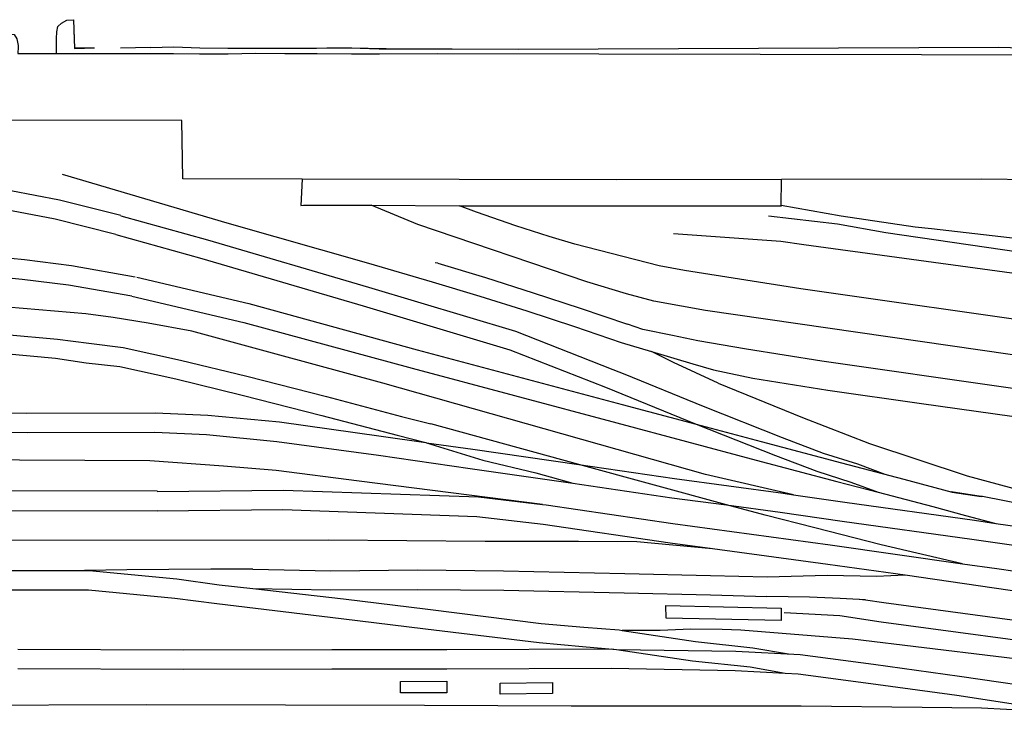
# Model space of a CAD drawing. Units: millimetres. Extents: x 3002 to 3107, y 2035 to 2164.
# Drawn here: x 3052 to 3062, y 2077 to 2084 of the extents above; entities that cross this region are included whole.
import ezdxf

# ---------------------------------------------------------------- set-up
doc = ezdxf.new("R2010")
doc.units = ezdxf.units.MM
for name, color, linetype in [('040102', 170, 'Continuous'), ('040301', 1, 'Continuous'), ('040302', 8, 'Continuous'), ('050111', 164, 'Continuous'), ('050401', 5, 'Continuous'), ('060110', 11, 'Continuous')]:
    doc.layers.add(name, color=color, linetype=linetype)

msp = doc.modelspace()

# ---------------------------------------------------------------- linework, layer by layer
at = {"layer": '040102'}
for points in [[(3053.43465, 2082.28251), (3052.81645, 2082.43636), (3052.07663, 2082.57963), (3051.60718, 2082.64939), (3051.11153, 2082.70371), (3050.06098, 2082.704), (3044.89277, 2082.698), (3040.00175, 2082.69597), (3031.67682, 2082.67354)], [(3053.43465, 2082.28251), (3052.81645, 2082.43636), (3052.07663, 2082.57963), (3051.60718, 2082.64939), (3051.11153, 2082.70371), (3050.06098, 2082.704), (3044.89277, 2082.698), (3040.00175, 2082.69597), (3031.67682, 2082.67354)], [(3052.84324, 2082.70019), (3054.50717, 2082.2093), (3055.93719, 2081.8029), (3056.57726, 2081.61518)], [(3052.84324, 2082.70019), (3054.50717, 2082.2093), (3055.93719, 2081.8029), (3056.57726, 2081.61518)], [(3053.38589, 2082.0916), (3052.77473, 2082.24483), (3052.04517, 2082.38365), (3051.58276, 2082.45279), (3051.10119, 2082.50587), (3050.06152, 2082.50875), (3044.89331, 2082.50275), (3040.00229, 2082.50072), (3031.68057, 2082.47445)], [(3053.38589, 2082.0916), (3052.77473, 2082.24483), (3052.04517, 2082.38365), (3051.58276, 2082.45279), (3051.10119, 2082.50587), (3050.06152, 2082.50875), (3044.89331, 2082.50275), (3040.00229, 2082.50072), (3031.68057, 2082.47445)], [(3056.4329, 2082.19223), (3055.96375, 2082.38618)], [(3056.4329, 2082.19223), (3055.96375, 2082.38618)], [(3057.76034, 2082.07171), (3057.42202, 2082.1796), (3057.02601, 2082.31743), (3056.85426, 2082.38225)], [(3057.76034, 2082.07171), (3057.42202, 2082.1796), (3057.02601, 2082.31743), (3056.85426, 2082.38225)], [(3062.75564, 2082.33074), (3062.73278, 2082.03107), (3062.40494, 2082.05641), (3061.6179, 2082.14706), (3061.45268, 2082.16517), (3060.70655, 2082.27705), (3060.10192, 2082.38357)], [(3062.75564, 2082.33074), (3062.73278, 2082.03107), (3062.40494, 2082.05641), (3061.6179, 2082.14706), (3061.45268, 2082.16517), (3060.70655, 2082.27705), (3060.10192, 2082.38357)], [(3053.43787, 2082.27867), (3054.31111, 2082.03846), (3055.93722, 2081.56155), (3057.42049, 2081.11497), (3058.40168, 2080.73037), (3058.52154, 2080.68077), (3059.31306, 2080.35903), (3060.11225, 2080.04371), (3060.52432, 2079.88673), (3060.86968, 2079.77821), (3061.14782, 2079.67207)], [(3053.43787, 2082.27867), (3054.31111, 2082.03846), (3055.93722, 2081.56155), (3057.42049, 2081.11497), (3058.40168, 2080.73037), (3058.52154, 2080.68077), (3059.31306, 2080.35903), (3060.11225, 2080.04371), (3060.52432, 2079.88673), (3060.86968, 2079.77821), (3061.14782, 2079.67207)], [(3059.97225, 2082.28142), (3060.66772, 2082.19884), (3061.15706, 2082.11313), (3067.7133, 2081.15565), (3068.73932, 2080.99781), (3069.1403, 2080.91634), (3069.44526, 2080.83268), (3069.73873, 2080.73938), (3070.05208, 2080.63014), (3070.31551, 2080.5182)], [(3059.97225, 2082.28142), (3060.66772, 2082.19884), (3061.15706, 2082.11313), (3067.7133, 2081.15565), (3068.73932, 2080.99781), (3069.1403, 2080.91634), (3069.44526, 2080.83268), (3069.73873, 2080.73938), (3070.05208, 2080.63014), (3070.31551, 2080.5182)], [(3075.72017, 2079.05883), (3074.56696, 2079.14269), (3074.25382, 2079.17384), (3073.29762, 2079.31843), (3072.70336, 2079.38144), (3072.31201, 2079.45142), (3059.33791, 2081.32578), (3059.09324, 2081.36864), (3058.81718, 2081.41781), (3058.53977, 2081.49194), (3058.13868, 2081.61246), (3056.4329, 2082.19223)], [(3075.72017, 2079.05883), (3074.56696, 2079.14269), (3074.25382, 2079.17384), (3073.29762, 2079.31843), (3072.70336, 2079.38144), (3072.31201, 2079.45142), (3059.33791, 2081.32578), (3059.09324, 2081.36864), (3058.81718, 2081.41781), (3058.53977, 2081.49194), (3058.13868, 2081.61246), (3056.4329, 2082.19223)], [(3053.38589, 2082.0916), (3054.2553, 2081.84817), (3055.88141, 2081.37126), (3057.36147, 2080.92851), (3058.3292, 2080.5522), (3059.24378, 2080.17703), (3060.04297, 2079.86171), (3060.46209, 2079.7041), (3060.80362, 2079.59238), (3061.07854, 2079.49007)], [(3053.38589, 2082.0916), (3054.2553, 2081.84817), (3055.88141, 2081.37126), (3057.36147, 2080.92851), (3058.3292, 2080.5522), (3059.24378, 2080.17703), (3060.04297, 2079.86171), (3060.46209, 2079.7041), (3060.80362, 2079.59238), (3061.07854, 2079.49007)], [(3073.72125, 2079.61473), (3073.3387, 2079.74427), (3073.11702, 2079.80639), (3073.07859, 2079.81333), (3072.71282, 2079.8917), (3072.4348, 2079.95879), (3071.68017, 2080.13531), (3071.13302, 2080.29), (3070.94594, 2080.34197), (3070.31551, 2080.5182), (3069.90675, 2080.6323), (3069.18424, 2080.7705), (3067.69655, 2080.96547), (3065.24302, 2081.31654), (3060.32964, 2081.98728), (3060.09844, 2082.02185), (3059.01567, 2082.09951)], [(3073.72125, 2079.61473), (3073.3387, 2079.74427), (3073.11702, 2079.80639), (3073.07859, 2079.81333), (3072.71282, 2079.8917), (3072.4348, 2079.95879), (3071.68017, 2080.13531), (3071.13302, 2080.29), (3070.94594, 2080.34197), (3070.31551, 2080.5182), (3069.90675, 2080.6323), (3069.18424, 2080.7705), (3067.69655, 2080.96547), (3065.24302, 2081.31654), (3060.32964, 2081.98728), (3060.09844, 2082.02185), (3059.01567, 2082.09951)], [(3074.52686, 2079.29175), (3073.78, 2079.43564), (3073.31551, 2079.56175), (3071.62644, 2079.88805), (3069.64867, 2080.20074), (3066.77117, 2080.61401), (3062.94068, 2081.16804), (3060.29759, 2081.5429), (3059.12489, 2081.72787), (3058.86997, 2081.77518), (3058.01983, 2081.99561), (3057.76034, 2082.07171)], [(3074.52686, 2079.29175), (3073.78, 2079.43564), (3073.31551, 2079.56175), (3071.62644, 2079.88805), (3069.64867, 2080.20074), (3066.77117, 2080.61401), (3062.94068, 2081.16804), (3060.29759, 2081.5429), (3059.12489, 2081.72787), (3058.86997, 2081.77518), (3058.01983, 2081.99561), (3057.76034, 2082.07171)], [(3053.58233, 2081.66257), (3052.93927, 2081.77603), (3052.46537, 2081.83553), (3052.04658, 2081.87598), (3051.25012, 2081.90002), (3050.40953, 2081.90666), (3031.62782, 2081.87573)], [(3053.58233, 2081.66257), (3052.93927, 2081.77603), (3052.46537, 2081.83553), (3052.04658, 2081.87598), (3051.25012, 2081.90002), (3050.40953, 2081.90666), (3031.62782, 2081.87573)], [(3056.63628, 2081.80164), (3056.60811, 2081.80412)], [(3056.63628, 2081.80164), (3056.60811, 2081.80412)], [(3056.63628, 2081.80164), (3057.11682, 2081.65636), (3057.59675, 2081.50405), (3058.07284, 2081.34852), (3058.5483, 2081.18595)], [(3056.63628, 2081.80164), (3057.11682, 2081.65636), (3057.59675, 2081.50405), (3058.07284, 2081.34852), (3058.5483, 2081.18595)], [(3053.54766, 2081.47042), (3052.90781, 2081.58004), (3052.44095, 2081.63893), (3052.03624, 2081.67814), (3051.24361, 2081.70539), (3050.41007, 2081.7114), (3031.62836, 2081.68048)], [(3053.54766, 2081.47042), (3052.90781, 2081.58004), (3052.44095, 2081.63893), (3052.03624, 2081.67814), (3051.24361, 2081.70539), (3050.41007, 2081.7114), (3031.62836, 2081.68048)], [(3053.59642, 2081.66133), (3054.72645, 2081.39495), (3056.42808, 2080.92912), (3058.49485, 2080.37789), (3059.24378, 2080.17703), (3059.89918, 2080.00215), (3060.71089, 2079.78866), (3061.33873, 2079.62331), (3061.82756, 2079.4915), (3062.11832, 2079.44814)], [(3053.59642, 2081.66133), (3054.72645, 2081.39495), (3056.42808, 2080.92912), (3058.49485, 2080.37789), (3059.24378, 2080.17703), (3059.89918, 2080.00215), (3060.71089, 2079.78866), (3061.33873, 2079.62331), (3061.82756, 2079.4915), (3062.11832, 2079.44814)], [(3056.57726, 2081.61518), (3057.0578, 2081.46991), (3057.53451, 2081.32142), (3058.01381, 2081.16207), (3058.48607, 2081.00333)], [(3056.57726, 2081.61518), (3057.0578, 2081.46991), (3057.53451, 2081.32142), (3058.01381, 2081.16207), (3058.48607, 2081.00333)], [(3060.2246, 2079.46593), (3059.33738, 2079.66834), (3058.62428, 2079.87314), (3056.07883, 2080.59078), (3055.00443, 2080.88421), (3054.1517, 2081.11551), (3053.71166, 2081.19688), (3053.35812, 2081.25287), (3053.08466, 2081.29117), (3051.65798, 2081.41333)], [(3060.2246, 2079.46593), (3059.33738, 2079.66834), (3058.62428, 2079.87314), (3056.07883, 2080.59078), (3055.00443, 2080.88421), (3054.1517, 2081.11551), (3053.71166, 2081.19688), (3053.35812, 2081.25287), (3053.08466, 2081.29117), (3051.65798, 2081.41333)], [(3053.54766, 2081.47042), (3054.67768, 2081.20404), (3056.3761, 2080.74205), (3058.44287, 2080.19081), (3059.8472, 2079.81507), (3060.66212, 2079.59775), (3061.07854, 2079.49007), (3061.63014, 2079.34563), (3061.95945, 2079.25628), (3062.26824, 2079.17583)], [(3053.54766, 2081.47042), (3054.67768, 2081.20404), (3056.3761, 2080.74205), (3058.44287, 2080.19081), (3059.8472, 2079.81507), (3060.66212, 2079.59775), (3061.07854, 2079.49007), (3061.63014, 2079.34563), (3061.95945, 2079.25628), (3062.26824, 2079.17583)], [(3075.31509, 2078.77154), (3074.1829, 2078.8926), (3071.99393, 2079.18486), (3069.58847, 2079.51749), (3067.15286, 2079.87053), (3064.73134, 2080.22232), (3062.39248, 2080.54554), (3060.51023, 2080.81432), (3059.75063, 2080.93449), (3059.26129, 2081.0202), (3059.00316, 2081.07134), (3058.70338, 2081.13325), (3058.5483, 2081.18595)], [(3075.31509, 2078.77154), (3074.1829, 2078.8926), (3071.99393, 2079.18486), (3069.58847, 2079.51749), (3067.15286, 2079.87053), (3064.73134, 2080.22232), (3062.39248, 2080.54554), (3060.51023, 2080.81432), (3059.75063, 2080.93449), (3059.26129, 2081.0202), (3059.00316, 2081.07134), (3058.70338, 2081.13325), (3058.5483, 2081.18595)], [(3051.57691, 2081.09749), (3052.27476, 2081.08214), (3052.796, 2081.03621), (3053.11173, 2080.9942), (3053.45947, 2080.95291), (3054.03727, 2080.82391), (3054.708, 2080.66188), (3055.51328, 2080.45605), (3056.26926, 2080.25457), (3056.56459, 2080.1824)], [(3051.57691, 2081.09749), (3052.27476, 2081.08214), (3052.796, 2081.03621), (3053.11173, 2080.9942), (3053.45947, 2080.95291), (3054.03727, 2080.82391), (3054.708, 2080.66188), (3055.51328, 2080.45605), (3056.26926, 2080.25457), (3056.56459, 2080.1824)], [(3058.48607, 2081.00333), (3058.79041, 2080.91262), (3059.2088, 2080.78703), (3059.41639, 2080.72614), (3059.81354, 2080.64146)], [(3058.48607, 2081.00333), (3058.79041, 2080.91262), (3059.2088, 2080.78703), (3059.41639, 2080.72614), (3059.81354, 2080.64146)], [(3051.57746, 2080.90224), (3052.26505, 2080.89134), (3052.77541, 2080.84282), (3053.08731, 2080.79759), (3053.42479, 2080.76075), (3053.99234, 2080.63621), (3054.65923, 2080.47097), (3055.46452, 2080.26514), (3056.22433, 2080.06687), (3056.51582, 2079.99149)], [(3051.57746, 2080.90224), (3052.26505, 2080.89134), (3052.77541, 2080.84282), (3053.08731, 2080.79759), (3053.42479, 2080.76075), (3053.99234, 2080.63621), (3054.65923, 2080.47097), (3055.46452, 2080.26514), (3056.22433, 2080.06687), (3056.51582, 2079.99149)], [(3059.46478, 2080.59056), (3059.01479, 2080.80057), (3058.79041, 2080.91262)], [(3059.46478, 2080.59056), (3059.01479, 2080.80057), (3058.79041, 2080.91262)], [(3059.46478, 2080.59056), (3060.31462, 2080.24593), (3060.99075, 2079.98405), (3061.9769, 2079.6558), (3062.82642, 2079.42833), (3063.41967, 2079.27313), (3064.09992, 2079.13866), (3064.18765, 2079.12738), (3065.41856, 2078.95858), (3068.91084, 2078.47339), (3070.06292, 2078.33638), (3071.13368, 2078.20299), (3071.46547, 2078.14181), (3071.80813, 2078.08322), (3072.11112, 2078.01748), (3072.54608, 2077.91882)], [(3059.46478, 2080.59056), (3060.31462, 2080.24593), (3060.99075, 2079.98405), (3061.9769, 2079.6558), (3062.82642, 2079.42833), (3063.41967, 2079.27313), (3064.09992, 2079.13866), (3064.18765, 2079.12738), (3065.41856, 2078.95858), (3068.91084, 2078.47339), (3070.06292, 2078.33638), (3071.13368, 2078.20299), (3071.46547, 2078.14181), (3071.80813, 2078.08322), (3072.11112, 2078.01748), (3072.54608, 2077.91882)], [(3059.81354, 2080.64146), (3060.57314, 2080.52129), (3061.51587, 2080.38498), (3064.4433, 2079.97441), (3067.62566, 2079.51653), (3070.45324, 2079.10057), (3071.58294, 2078.95133), (3072.51852, 2078.8547), (3073.22859, 2078.81697), (3074.0033, 2078.78775), (3074.61983, 2078.77601), (3075.31509, 2078.77154), (3075.44633, 2078.77062), (3076.46177, 2078.73438), (3076.69866, 2078.72416), (3078.25242, 2078.71502), (3078.40863, 2078.71545)], [(3059.81354, 2080.64146), (3060.57314, 2080.52129), (3061.51587, 2080.38498), (3064.4433, 2079.97441), (3067.62566, 2079.51653), (3070.45324, 2079.10057), (3071.58294, 2078.95133), (3072.51852, 2078.8547), (3073.22859, 2078.81697), (3074.0033, 2078.78775), (3074.61983, 2078.77601), (3075.31509, 2078.77154), (3075.44633, 2078.77062), (3076.46177, 2078.73438), (3076.69866, 2078.72416), (3078.25242, 2078.71502), (3078.40863, 2078.71545)], [(3051.63802, 2080.30063), (3052.48886, 2080.28954), (3053.78459, 2080.29249), (3054.31473, 2080.26708), (3055.03641, 2080.19994), (3056.06367, 2080.05618), (3056.51582, 2079.99149), (3056.52286, 2079.99087), (3056.9891, 2079.92495), (3058.058, 2079.77042), (3059.02508, 2079.62842), (3060.11956, 2079.48229), (3060.2246, 2079.46593), (3060.74336, 2079.39183), (3062.05112, 2079.20916), (3062.26824, 2079.17583), (3063.16229, 2079.05091), (3064.33239, 2078.87682), (3064.68655, 2078.82787), (3066.10961, 2078.62439), (3067.40329, 2078.44296), (3068.36715, 2078.30479)], [(3051.63802, 2080.30063), (3052.48886, 2080.28954), (3053.78459, 2080.29249), (3054.31473, 2080.26708), (3055.03641, 2080.19994), (3056.06367, 2080.05618), (3056.51582, 2079.99149), (3056.52286, 2079.99087), (3056.9891, 2079.92495), (3058.058, 2079.77042), (3059.02508, 2079.62842), (3060.11956, 2079.48229), (3060.2246, 2079.46593), (3060.74336, 2079.39183), (3062.05112, 2079.20916), (3062.26824, 2079.17583), (3063.16229, 2079.05091), (3064.33239, 2078.87682), (3064.68655, 2078.82787), (3066.10961, 2078.62439), (3067.40329, 2078.44296), (3068.36715, 2078.30479)], [(3051.63856, 2080.10537), (3052.4894, 2080.09429), (3053.77809, 2080.09786), (3054.30119, 2080.07306), (3055.01199, 2080.00333), (3056.03604, 2079.86341), (3056.96147, 2079.73217), (3057.99898, 2079.58396), (3058.99744, 2079.43565), (3059.54821, 2079.36227), (3060.09193, 2079.28952), (3060.71572, 2079.19906), (3062.02349, 2079.01639), (3063.13465, 2078.85814), (3064.30476, 2078.68405), (3066.08197, 2078.43162), (3067.37565, 2078.25019), (3068.49707, 2078.08749)], [(3051.63856, 2080.10537), (3052.4894, 2080.09429), (3053.77809, 2080.09786), (3054.30119, 2080.07306), (3055.01199, 2080.00333), (3056.03604, 2079.86341), (3056.96147, 2079.73217), (3057.99898, 2079.58396), (3058.99744, 2079.43565), (3059.54821, 2079.36227), (3060.09193, 2079.28952), (3060.71572, 2079.19906), (3062.02349, 2079.01639), (3063.13465, 2078.85814), (3064.30476, 2078.68405), (3066.08197, 2078.43162), (3067.37565, 2078.25019), (3068.49707, 2078.08749)], [(3061.93071, 2078.76902), (3061.11009, 2078.962), (3060.43999, 2079.13107), (3059.94029, 2079.26029), (3059.54821, 2079.36227), (3058.058, 2079.77042), (3056.56459, 2080.1824)], [(3061.93071, 2078.76902), (3061.11009, 2078.962), (3060.43999, 2079.13107), (3059.94029, 2079.26029), (3059.54821, 2079.36227), (3058.058, 2079.77042), (3056.56459, 2080.1824)], [(3056.52286, 2079.99087), (3057.08928, 2079.81319), (3057.62483, 2079.68792), (3057.99898, 2079.58396)], [(3056.52286, 2079.99087), (3057.08928, 2079.81319), (3057.62483, 2079.68792), (3057.99898, 2079.58396)], [(3057.6923, 2079.36609), (3055.84278, 2079.6036), (3055.00384, 2079.70946), (3054.47173, 2079.7528), (3053.72768, 2079.80772), (3051.75523, 2079.81825)], [(3057.6923, 2079.36609), (3055.84278, 2079.6036), (3055.00384, 2079.70946), (3054.47173, 2079.7528), (3053.72768, 2079.80772), (3051.75523, 2079.81825)], [(3053.80405, 2079.5064), (3036.97427, 2079.47384), (3036.66124, 2079.46593)], [(3053.80405, 2079.5064), (3036.97427, 2079.47384), (3036.66124, 2079.46593)], [(3053.80343, 2079.49936), (3055.07865, 2079.51121), (3057.04613, 2079.44432), (3057.6923, 2079.36609), (3057.72752, 2079.36299), (3059.00649, 2079.17576), (3060.59539, 2078.96121), (3061.93071, 2078.76902), (3062.27782, 2078.72069), (3063.75661, 2078.5052), (3065.37628, 2078.2773), (3067.34627, 2077.99724), (3069.13436, 2077.7474), (3069.90027, 2077.65861), (3070.73651, 2077.60267), (3071.62713, 2077.55969), (3072.49081, 2077.53327), (3073.45052, 2077.50904), (3074.01713, 2077.49461), (3074.24377, 2077.48884), (3075.00946, 2077.47815), (3077.87512, 2077.41375), (3078.3572, 2077.40677)], [(3053.80343, 2079.49936), (3055.07865, 2079.51121), (3057.04613, 2079.44432), (3057.6923, 2079.36609), (3057.72752, 2079.36299), (3059.00649, 2079.17576), (3060.59539, 2078.96121), (3061.93071, 2078.76902), (3062.27782, 2078.72069), (3063.75661, 2078.5052), (3065.37628, 2078.2773), (3067.34627, 2077.99724), (3069.13436, 2077.7474), (3069.90027, 2077.65861), (3070.73651, 2077.60267), (3071.62713, 2077.55969), (3072.49081, 2077.53327), (3073.45052, 2077.50904), (3074.01713, 2077.49461), (3074.24377, 2077.48884), (3075.00946, 2077.47815), (3077.87512, 2077.41375), (3078.3572, 2077.40677)], [(3064.18765, 2079.12738), (3063.18474, 2079.26544), (3062.57565, 2079.3617), (3062.13241, 2079.44689), (3062.11832, 2079.44814), (3061.8173, 2079.49596)], [(3064.18765, 2079.12738), (3063.18474, 2079.26544), (3062.57565, 2079.3617), (3062.13241, 2079.44689), (3062.11832, 2079.44814), (3061.8173, 2079.49596)], [(3053.80397, 2079.3041), (3036.97481, 2079.27859), (3036.70467, 2079.274), (3036.69379, 2079.27141), (3036.66178, 2079.27068)], [(3053.80397, 2079.3041), (3036.97481, 2079.27859), (3036.70467, 2079.274), (3036.69379, 2079.27141), (3036.66178, 2079.27068)], [(3053.80397, 2079.3041), (3055.07215, 2079.31658), (3057.02875, 2079.2471), (3057.69988, 2079.17021), (3058.98207, 2078.97915), (3059.40666, 2078.92399), (3060.57096, 2078.76461), (3061.35293, 2078.65666), (3062.25019, 2078.52791), (3063.72898, 2078.31243), (3065.34864, 2078.08453), (3067.31863, 2077.80446), (3069.11377, 2077.554), (3069.88672, 2077.4646), (3070.72296, 2077.40866), (3071.62063, 2077.36505), (3073.44402, 2077.31441), (3074.01062, 2077.29998), (3074.06376, 2077.29884), (3074.07081, 2077.29822), (3075.00296, 2077.28352), (3075.80004, 2077.26652)], [(3053.80397, 2079.3041), (3055.07215, 2079.31658), (3057.02875, 2079.2471), (3057.69988, 2079.17021), (3058.98207, 2078.97915), (3059.40666, 2078.92399), (3060.57096, 2078.76461), (3061.35293, 2078.65666), (3062.25019, 2078.52791), (3063.72898, 2078.31243), (3065.34864, 2078.08453), (3067.31863, 2077.80446), (3069.11377, 2077.554), (3069.88672, 2077.4646), (3070.72296, 2077.40866), (3071.62063, 2077.36505), (3073.44402, 2077.31441), (3074.01062, 2077.29998), (3074.06376, 2077.29884), (3074.07081, 2077.29822), (3075.00296, 2077.28352), (3075.80004, 2077.26652)], [(3051.69794, 2079.00698), (3055.53137, 2079.00992), (3057.11331, 2078.9983), (3058.05374, 2078.99706), (3058.64272, 2078.99485), (3059.40666, 2078.92399)], [(3051.69794, 2079.00698), (3055.53137, 2079.00992), (3057.11331, 2078.9983), (3058.05374, 2078.99706), (3058.64272, 2078.99485), (3059.40666, 2078.92399)], [(3051.31275, 2078.70374), (3051.35118, 2078.69681), (3052.06498, 2078.70135), (3053.06943, 2078.70157), (3053.11552, 2078.70106), (3054.00242, 2078.61581), (3054.43023, 2078.55682), (3054.76771, 2078.51998), (3055.68475, 2078.41433), (3056.53456, 2078.31105), (3057.67897, 2078.16762), (3058.10864, 2078.12976), (3058.46466, 2078.10194), (3058.49605, 2078.09563), (3059.23513, 2077.98436), (3059.81532, 2077.92259), (3060.17528, 2077.85893)], [(3051.31275, 2078.70374), (3051.35118, 2078.69681), (3052.06498, 2078.70135), (3053.06943, 2078.70157), (3053.11552, 2078.70106), (3054.00242, 2078.61581), (3054.43023, 2078.55682), (3054.76771, 2078.51998), (3055.68475, 2078.41433), (3056.53456, 2078.31105), (3057.67897, 2078.16762), (3058.10864, 2078.12976), (3058.46466, 2078.10194), (3058.49605, 2078.09563), (3059.23513, 2077.98436), (3059.81532, 2077.92259), (3060.17528, 2077.85893)], [(3054.76717, 2078.71524), (3054.34465, 2078.71343), (3053.92213, 2078.71161), (3053.49578, 2078.70659), (3053.06943, 2078.70157)], [(3054.76717, 2078.71524), (3054.34465, 2078.71343), (3053.92213, 2078.71161), (3053.49578, 2078.70659), (3053.06943, 2078.70157)], [(3054.76717, 2078.71524), (3055.5572, 2078.69886), (3056.43103, 2078.70704), (3057.29979, 2078.69793), (3058.52198, 2078.67187), (3059.38629, 2078.65249), (3059.95994, 2078.63744)], [(3054.76717, 2078.71524), (3055.5572, 2078.69886), (3056.43103, 2078.70704), (3057.29979, 2078.69793), (3058.52198, 2078.67187), (3059.38629, 2078.65249), (3059.95994, 2078.63744)], [(3059.95994, 2078.63744), (3060.56486, 2078.65512), (3061.06424, 2078.64306), (3061.35293, 2078.65666)], [(3059.95994, 2078.63744), (3060.56486, 2078.65512), (3061.06424, 2078.64306), (3061.35293, 2078.65666)], [(3051.33763, 2078.50279), (3052.06552, 2078.50609), (3053.10902, 2078.50642), (3053.98183, 2078.42242), (3054.40642, 2078.36726), (3055.66032, 2078.21773), (3056.51014, 2078.11445), (3057.65838, 2077.97423), (3058.0951, 2077.93575), (3058.44024, 2077.90534), (3059.2075, 2077.79159), (3059.78768, 2077.72982), (3060.1406, 2077.66678)], [(3051.33763, 2078.50279), (3052.06552, 2078.50609), (3053.10902, 2078.50642), (3053.98183, 2078.42242), (3054.40642, 2078.36726), (3055.66032, 2078.21773), (3056.51014, 2078.11445), (3057.65838, 2077.97423), (3058.0951, 2077.93575), (3058.44024, 2077.90534), (3059.2075, 2077.79159), (3059.78768, 2077.72982), (3060.1406, 2077.66678)], [(3054.76771, 2078.51998), (3055.55453, 2078.50744), (3056.42774, 2078.50858), (3057.30033, 2078.50267), (3058.51548, 2078.47723), (3059.38683, 2078.45724), (3059.95665, 2078.43897)], [(3054.76771, 2078.51998), (3055.55453, 2078.50744), (3056.42774, 2078.50858), (3057.30033, 2078.50267), (3058.51548, 2078.47723), (3059.38683, 2078.45724), (3059.95665, 2078.43897)], [(3060.95095, 2078.4046), (3060.69675, 2078.4199), (3060.38559, 2078.43312), (3059.95665, 2078.43897)], [(3060.95095, 2078.4046), (3060.69675, 2078.4199), (3060.38559, 2078.43312), (3059.95665, 2078.43897)], [(3060.89139, 2078.41339), (3060.95095, 2078.4046), (3061.13668, 2078.37758), (3065.24757, 2077.82369)], [(3060.89139, 2078.41339), (3060.95095, 2078.4046), (3061.13668, 2078.37758), (3065.24757, 2077.82369)], [(3060.13058, 2078.27813), (3060.69211, 2078.24639), (3061.10905, 2078.18481), (3065.21994, 2077.63092)], [(3060.13058, 2078.27813), (3060.69211, 2078.24639), (3061.10905, 2078.18481), (3065.21994, 2077.63092)], [(3066.87609, 2077.17265), (3065.88468, 2077.32035), (3062.99049, 2077.74574), (3060.82017, 2078.00796), (3059.69255, 2078.10022), (3059.50496, 2078.1061), (3059.18934, 2078.10907), (3058.87952, 2078.09733), (3058.49605, 2078.09563)], [(3066.87609, 2077.17265), (3065.88468, 2077.32035), (3062.99049, 2077.74574), (3060.82017, 2078.00796), (3059.69255, 2078.10022), (3059.50496, 2078.1061), (3059.18934, 2078.10907), (3058.87952, 2078.09733), (3058.49605, 2078.09563)], [(3052.39623, 2077.90907), (3054.06714, 2077.90026), (3055.56517, 2077.90313), (3056.72583, 2077.90379), (3058.38389, 2077.9103), (3058.44024, 2077.90534), (3059.64192, 2077.88818), (3060.29181, 2077.85221), (3061.03213, 2077.75503), (3061.90184, 2077.63581), (3062.92143, 2077.48563), (3063.83599, 2077.3518), (3064.11971, 2077.30906), (3065.30069, 2077.13756), (3066.49959, 2076.96803), (3067.55886, 2076.825)], [(3052.39623, 2077.90907), (3054.06714, 2077.90026), (3055.56517, 2077.90313), (3056.72583, 2077.90379), (3058.38389, 2077.9103), (3058.44024, 2077.90534), (3059.64192, 2077.88818), (3060.29181, 2077.85221), (3061.03213, 2077.75503), (3061.90184, 2077.63581), (3062.92143, 2077.48563), (3063.83599, 2077.3518), (3064.11971, 2077.30906), (3065.30069, 2077.13756), (3066.49959, 2076.96803), (3067.55886, 2076.825)], [(3052.39677, 2077.71382), (3054.06768, 2077.705), (3055.56571, 2077.70787), (3056.72637, 2077.70853), (3058.38443, 2077.71505), (3059.63542, 2077.69355), (3060.1406, 2077.66678), (3060.27122, 2077.65882), (3061.0045, 2077.56226), (3061.8742, 2077.44303), (3062.77084, 2077.30724), (3062.88997, 2077.28964), (3063.13205, 2077.25767), (3063.80836, 2077.15903), (3064.4597, 2077.05905), (3065.27306, 2076.94479), (3066.47196, 2076.77526), (3067.53122, 2076.63223)], [(3052.39677, 2077.71382), (3054.06768, 2077.705), (3055.56571, 2077.70787), (3056.72637, 2077.70853), (3058.38443, 2077.71505), (3059.63542, 2077.69355), (3060.1406, 2077.66678), (3060.27122, 2077.65882), (3061.0045, 2077.56226), (3061.8742, 2077.44303), (3062.77084, 2077.30724), (3062.88997, 2077.28964), (3063.13205, 2077.25767), (3063.80836, 2077.15903), (3064.4597, 2077.05905), (3065.27306, 2076.94479), (3066.47196, 2076.77526), (3067.53122, 2076.63223)], [(3063.13205, 2077.25767), (3062.12168, 2077.3112), (3061.52245, 2077.31786), (3060.30285, 2077.33305), (3057.98154, 2077.33174), (3056.50205, 2077.33788), (3053.69544, 2077.34739), (3051.71792, 2077.34063)], [(3063.13205, 2077.25767), (3062.12168, 2077.3112), (3061.52245, 2077.31786), (3060.30285, 2077.33305), (3057.98154, 2077.33174), (3056.50205, 2077.33788), (3053.69544, 2077.34739), (3051.71792, 2077.34063)]]:
    msp.add_lwpolyline(points, dxfattribs=at)
at = {"layer": '040301'}
for points in [[(3056.63106, 2083.91744), (3063.14628, 2083.90412), (3064.02146, 2083.88734), (3064.45175, 2083.85653), (3064.80394, 2083.82549), (3065.09978, 2083.79943), (3066.39481, 2083.59303), (3066.15433, 2082.35425), (3065.22754, 2082.51044), (3064.42518, 2082.58824), (3063.86043, 2082.62381), (3063.1658, 2082.63533), (3062.12353, 2082.64908), (3060.10375, 2082.64605), (3058.43543, 2082.64399), (3055.26649, 2082.64993), (3054.06357, 2082.653), (3054.05169, 2083.24322), (3051.85841, 2083.24482)], [(3056.63106, 2083.91744), (3063.14628, 2083.90412), (3064.02146, 2083.88734), (3064.45175, 2083.85653), (3064.80394, 2083.82549), (3065.09978, 2083.79943), (3066.39481, 2083.59303), (3066.15433, 2082.35425), (3065.22754, 2082.51044), (3064.42518, 2082.58824), (3063.86043, 2082.62381), (3063.1658, 2082.63533), (3062.12353, 2082.64908), (3060.10375, 2082.64605), (3058.43543, 2082.64399), (3055.26649, 2082.64993), (3054.06357, 2082.653), (3054.05169, 2083.24322), (3051.85841, 2083.24482)], [(3052.39686, 2083.91787), (3052.78737, 2083.91895), (3052.97175, 2083.9169), (3053.17405, 2083.91682), (3053.44036, 2083.9182), (3053.73485, 2083.91709), (3053.96916, 2083.91774), (3054.23164, 2083.91591), (3054.51909, 2083.91543), (3054.79628, 2083.9194), (3055.09077, 2083.91829), (3055.41726, 2083.91792), (3055.76489, 2083.91568), (3056.04529, 2083.91582), (3056.63106, 2083.91744)], [(3052.39686, 2083.91787), (3052.78737, 2083.91895), (3052.97175, 2083.9169), (3053.17405, 2083.91682), (3053.44036, 2083.9182), (3053.73485, 2083.91709), (3053.96916, 2083.91774), (3054.23164, 2083.91591), (3054.51909, 2083.91543), (3054.79628, 2083.9194), (3055.09077, 2083.91829), (3055.41726, 2083.91792), (3055.76489, 2083.91568), (3056.04529, 2083.91582), (3056.63106, 2083.91744)]]:
    msp.add_lwpolyline(points, dxfattribs=at)
at = {"layer": '040302'}
msp.add_lwpolyline([(3055.26649, 2082.64993), (3055.25378, 2082.38486), (3055.27875, 2082.38621), (3055.96375, 2082.38618), (3056.85426, 2082.38225), (3060.10513, 2082.37973), (3060.10192, 2082.38357), (3060.10375, 2082.64605)], dxfattribs=at)
msp.add_lwpolyline([(3055.26649, 2082.64993), (3055.25378, 2082.38486), (3055.27875, 2082.38621), (3055.96375, 2082.38618), (3056.85426, 2082.38225), (3060.10513, 2082.37973), (3060.10192, 2082.38357), (3060.10375, 2082.64605)], dxfattribs=at)
at = {"layer": '050111'}
for points in [[(3052.78737, 2083.91895), (3052.78632, 2084.06811), (3052.78869, 2084.13534), (3052.8007, 2084.19107), (3052.83902, 2084.22318), (3052.89143, 2084.25406), (3052.95928, 2084.25873), (3052.96905, 2083.96683), (3053.17197, 2083.97379)], [(3052.78737, 2083.91895), (3052.78632, 2084.06811), (3052.78869, 2084.13534), (3052.8007, 2084.19107), (3052.83902, 2084.22318), (3052.89143, 2084.25406), (3052.95928, 2084.25873), (3052.96905, 2083.96683), (3053.17197, 2083.97379)], [(3053.73661, 2083.97728), (3053.43445, 2083.97196)], [(3053.73661, 2083.97728), (3053.43445, 2083.97196)], [(3053.73661, 2083.97728), (3053.97153, 2083.98497), (3054.2334, 2083.97609)], [(3053.73661, 2083.97728), (3053.97153, 2083.98497), (3054.2334, 2083.97609)], [(3054.2334, 2083.97609), (3054.51701, 2083.9724), (3055.51442, 2083.97324)], [(3054.2334, 2083.97609), (3054.51701, 2083.9724), (3055.51442, 2083.97324)], [(3055.41135, 2083.97168), (3055.74872, 2083.97389), (3055.75577, 2083.97327), (3056.04259, 2083.96574)], [(3055.41135, 2083.97168), (3055.74872, 2083.97389), (3055.75577, 2083.97327), (3056.04259, 2083.96574)], [(3056.04259, 2083.96574), (3057.44781, 2083.96259), (3062.29781, 2083.98244), (3063.12628, 2083.95913), (3063.74923, 2083.93973), (3064.21661, 2083.92694), (3064.41445, 2083.9166), (3064.68212, 2083.89302), (3064.87168, 2083.86921)], [(3056.04259, 2083.96574), (3057.44781, 2083.96259), (3062.29781, 2083.98244), (3063.12628, 2083.95913), (3063.74923, 2083.93973), (3064.21661, 2083.92694), (3064.41445, 2083.9166), (3064.68212, 2083.89302), (3064.87168, 2083.86921)]]:
    msp.add_lwpolyline(points, dxfattribs=at)
at = {"layer": '050401'}
for points in [[(3052.78737, 2083.91895), (3052.78632, 2084.06811), (3052.78869, 2084.13534), (3052.8007, 2084.19107), (3052.83902, 2084.22318), (3052.89143, 2084.25406), (3052.95928, 2084.25873), (3052.96624, 2084.05581), (3052.96967, 2083.97387), (3053.17197, 2083.97379)], [(3052.78737, 2083.91895), (3052.78632, 2084.06811), (3052.78869, 2084.13534), (3052.8007, 2084.19107), (3052.83902, 2084.22318), (3052.89143, 2084.25406), (3052.95928, 2084.25873), (3052.96624, 2084.05581), (3052.96967, 2083.97387), (3053.17197, 2083.97379)], [(3052.25474, 2083.91619), (3052.25577, 2084.00838), (3052.25949, 2084.05065), (3052.27409, 2084.0955), (3052.31501, 2084.11674), (3052.36048, 2084.10918), (3052.38493, 2084.06444), (3052.40048, 2083.99918), (3052.39924, 2083.98509), (3052.39686, 2083.91787), (3052.78737, 2083.91895)], [(3052.25474, 2083.91619), (3052.25577, 2084.00838), (3052.25949, 2084.05065), (3052.27409, 2084.0955), (3052.31501, 2084.11674), (3052.36048, 2084.10918), (3052.38493, 2084.06444), (3052.40048, 2083.99918), (3052.39924, 2083.98509), (3052.39686, 2083.91787), (3052.78737, 2083.91895)], [(3053.73661, 2083.97728), (3053.43445, 2083.97196)], [(3053.73661, 2083.97728), (3053.43445, 2083.97196)], [(3053.73661, 2083.97728), (3053.97153, 2083.98497), (3054.2334, 2083.97609)], [(3053.73661, 2083.97728), (3053.97153, 2083.98497), (3054.2334, 2083.97609)], [(3054.2334, 2083.97609), (3054.51701, 2083.9724), (3055.41135, 2083.97168)], [(3054.2334, 2083.97609), (3054.51701, 2083.9724), (3055.41135, 2083.97168)], [(3055.41135, 2083.97168), (3055.51442, 2083.97324), (3055.76664, 2083.97586)], [(3055.41135, 2083.97168), (3055.51442, 2083.97324), (3055.76664, 2083.97586)], [(3055.75577, 2083.97327), (3056.11365, 2083.96658), (3057.44781, 2083.96259), (3062.29781, 2083.98244), (3063.12628, 2083.95913), (3063.74923, 2083.93973), (3064.21661, 2083.92694), (3064.41445, 2083.9166), (3064.68212, 2083.89302), (3064.87168, 2083.86921)], [(3055.75577, 2083.97327), (3056.11365, 2083.96658), (3057.44781, 2083.96259), (3062.29781, 2083.98244), (3063.12628, 2083.95913), (3063.74923, 2083.93973), (3064.21661, 2083.92694), (3064.41445, 2083.9166), (3064.68212, 2083.89302), (3064.87168, 2083.86921)]]:
    msp.add_lwpolyline(points, dxfattribs=at)
at = {"layer": '060110'}
for points in [[(3058.93708, 2078.3478), (3060.1023, 2078.31966), (3060.102, 2078.19546), (3058.94, 2078.21977), (3058.93708, 2078.3478)], [(3058.93708, 2078.3478), (3060.1023, 2078.31966), (3060.102, 2078.19546), (3058.94, 2078.21977), (3058.93708, 2078.3478)], [(3056.25746, 2077.58303), (3056.72607, 2077.58433), (3056.7264, 2077.46718), (3056.25778, 2077.46588), (3056.25746, 2077.58303)], [(3056.25746, 2077.58303), (3056.72607, 2077.58433), (3056.7264, 2077.46718), (3056.25778, 2077.46588), (3056.25746, 2077.58303)], [(3057.26388, 2077.56534), (3057.7933, 2077.57193), (3057.79424, 2077.46182), (3057.26483, 2077.45523), (3057.26388, 2077.56534)], [(3057.26388, 2077.56534), (3057.7933, 2077.57193), (3057.79424, 2077.46182), (3057.26483, 2077.45523), (3057.26388, 2077.56534)]]:
    msp.add_lwpolyline(points, dxfattribs=at)

doc.saveas('drawing.dxf')
